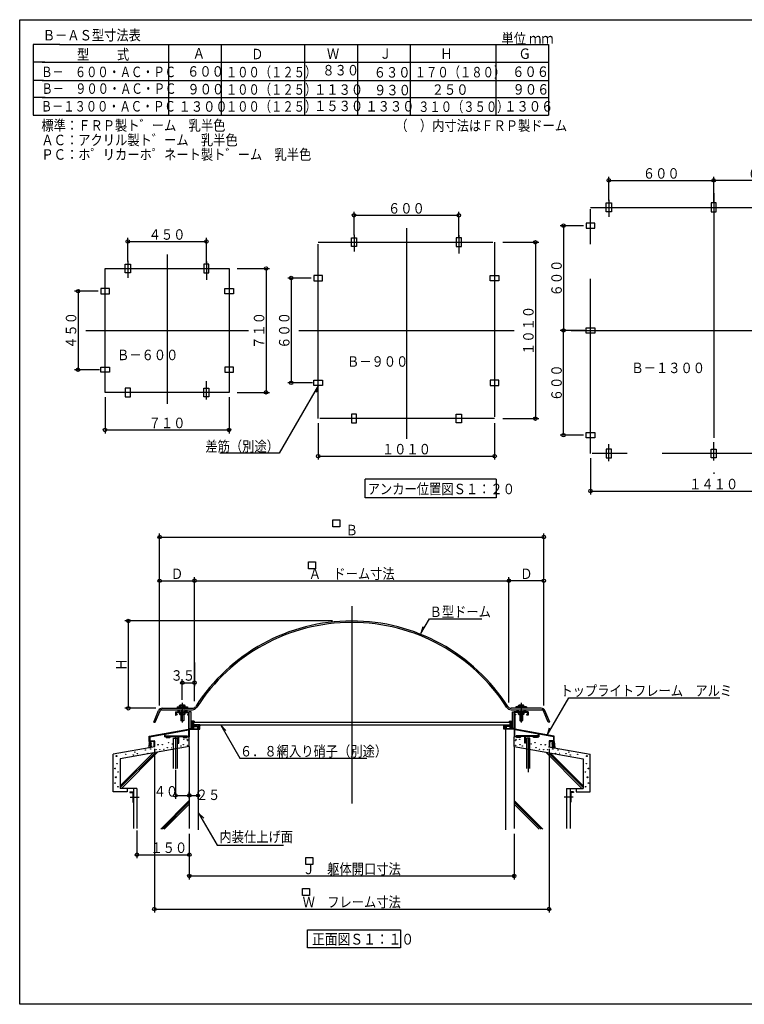
# Model space of a CAD drawing. Units: inches. Extents: x 80 to 4216, y 66 to 2886.
# Drawn here: x 80 to 2154, y 66 to 2886 of the extents above; entities that cross this region are included whole.
import ezdxf
from ezdxf.enums import TextEntityAlignment as Align

# ---------------------------------------------------------------- set-up
doc = ezdxf.new("R2010")
doc.units = ezdxf.units.IN
doc.header["$LTSCALE"] = 10
doc.header["$MEASUREMENT"] = 0
doc.linetypes.add('PLine2', pattern=[100, 70, -10, 10, -10])
doc.linetypes.add('PLine3', pattern=[100, 50, -10, 10, -10, 10, -10])
doc.layers.add('dxfile', color=7, linetype='Continuous')
doc.styles.add('BIGFONT', font='monotxt', dxfattribs={"height": 0.2, "bigfont": 'bigfont'})

# ---------------------------------------------------------------- blocks, each defined once
blk = doc.blocks.new('DIM_0', base_point=(565.175035, 655.967868))
at = {"layer": 'dxfile', "color": 3, "linetype": 'Continuous'}
for p, q in [((565.175035, 655.967868), (565.175035, 673.879498)), ((565.175035, 663.879498), (590.175035, 663.879498)), ((590.175035, 653.785082), (590.175035, 673.879498))]:
    blk.add_line(p, q, dxfattribs=at)
for centre in [(565.175035, 663.879498), (590.175035, 663.879498)]:
    blk.add_circle(centre, 4, dxfattribs=at)
at = {"layer": 'dxfile', "color": 3, "linetype": 'Continuous', "style": 'BIGFONT', "width": 0.858268}
blk.add_text('２５', height=30, dxfattribs=at).set_placement((618.8865, 665.540964), align=Align.MIDDLE_CENTER)
blk = doc.blocks.new('DIM_1', base_point=(580.175035, 934.068992))
at = {"layer": 'dxfile', "color": 3, "linetype": 'Continuous'}
for p, q in [((580.175035, 934.068992), (580.175035, 1288.691557)), ((580.175035, 1278.691557), (1480.175035, 1278.691557)), ((1480.175035, 929.514509), (1480.175035, 1288.691557))]:
    blk.add_line(p, q, dxfattribs=at)
for centre in [(580.175035, 1278.691557), (1480.175035, 1278.691557)]:
    blk.add_circle(centre, 5, dxfattribs=at)
at = {"layer": 'dxfile', "color": 3, "linetype": 'Continuous', "style": 'BIGFONT', "width": 0.858268}
blk.add_text('Ａ\u3000ドーム寸法', height=30, dxfattribs=at).set_placement((1030.175035, 1283.691557), align=Align.CENTER)
blk = doc.blocks.new('DIM_2', base_point=(545.175035, 937.514556))
at = {"layer": 'dxfile', "color": 3, "linetype": 'Continuous'}
for p, q in [((580.175035, 1044.20001), (580.175035, 976.646278)), ((545.175035, 937.514556), (545.175035, 996.646278)), ((545.175035, 986.646278), (580.175035, 986.646278))]:
    blk.add_line(p, q, dxfattribs=at)
for centre in [(545.175035, 986.646278), (580.175035, 986.646278)]:
    blk.add_circle(centre, 5, dxfattribs=at)
at = {"layer": 'dxfile', "color": 3, "linetype": 'Continuous', "style": 'BIGFONT', "width": 0.858268}
blk.add_text('３５', height=30, dxfattribs=at).set_placement((546.687831, 1007.356821), align=Align.MIDDLE_CENTER)
blk = doc.blocks.new('DIM_3', base_point=(565.175035, 554.228636))
at = {"layer": 'dxfile', "color": 3, "linetype": 'Continuous'}
for p, q in [((565.175035, 554.228636), (565.175035, 423.23638)), ((1495.175035, 554.228636), (1495.175035, 423.23638)), ((565.175035, 433.23638), (1495.175035, 433.23638))]:
    blk.add_line(p, q, dxfattribs=at)
for centre in [(565.175035, 433.23638), (1495.175035, 433.23638)]:
    blk.add_circle(centre, 5, dxfattribs=at)
at = {"layer": 'dxfile', "color": 3, "linetype": 'Continuous', "style": 'BIGFONT', "width": 0.858268}
blk.add_text('Ｊ\u3000躯体開口寸法', height=30, dxfattribs=at).set_placement((1030.175035, 438.23638), align=Align.CENTER)
blk = doc.blocks.new('DIM_4', base_point=(465.175035, 797.672459))
at = {"layer": 'dxfile', "color": 3, "linetype": 'Continuous'}
for p, q in [((465.175035, 797.672459), (465.175035, 328.351376)), ((1595.175035, 797.672459), (1595.175035, 328.351376)), ((465.175035, 338.351376), (1595.175035, 338.351376))]:
    blk.add_line(p, q, dxfattribs=at)
for centre in [(465.175035, 338.351376), (1595.175035, 338.351376)]:
    blk.add_circle(centre, 5, dxfattribs=at)
at = {"layer": 'dxfile', "color": 3, "linetype": 'Continuous', "style": 'BIGFONT', "width": 0.858268}
blk.add_text('Ｗ\u3000フレーム寸法', height=30, dxfattribs=at).set_placement((1030.175035, 343.351376), align=Align.CENTER)
blk = doc.blocks.new('DIM_5', base_point=(415.175035, 563.208268))
at = {"layer": 'dxfile', "color": 3, "linetype": 'Continuous'}
for p, q in [((415.175035, 563.208268), (415.175035, 484.02873)), ((415.175035, 494.02873), (565.175035, 494.02873)), ((565.175035, 506.465501), (565.175035, 484.02873))]:
    blk.add_line(p, q, dxfattribs=at)
for centre in [(415.175035, 494.02873), (565.175035, 494.02873)]:
    blk.add_circle(centre, 5, dxfattribs=at)
at = {"layer": 'dxfile', "color": 3, "linetype": 'Continuous', "style": 'BIGFONT', "width": 0.858268}
blk.add_text('１５０', height=30, dxfattribs=at).set_placement((506.498296, 514.02873), align=Align.MIDDLE_CENTER)
blk = doc.blocks.new('DIM_13', base_point=(975.443977, 1163.446674))
at = {"layer": 'dxfile', "color": 3, "linetype": 'Continuous'}
for p, q in [((975.443977, 1163.446674), (380.495931, 1163.446674)), ((390.495931, 1163.446674), (390.495931, 913.446674)), ((469.318741, 913.446674), (380.495931, 913.446674))]:
    blk.add_line(p, q, dxfattribs=at)
for centre in [(390.495931, 1163.446674), (390.495931, 913.446674)]:
    blk.add_circle(centre, 5, dxfattribs=at)
at = {"layer": 'dxfile', "color": 3, "linetype": 'Continuous', "style": 'BIGFONT', "width": 0.858268}
blk.add_text('Ｈ', height=30, rotation=90, dxfattribs=at).set_placement((385.495931, 1038.446674), align=Align.CENTER)
blk = doc.blocks.new('DIM_14', base_point=(525.175035, 737.480373))
at = {"layer": 'dxfile', "color": 3, "linetype": 'Continuous'}
for p, q in [((525.175035, 737.480373), (525.175035, 653.879498)), ((525.175035, 663.879498), (565.175035, 663.879498)), ((565.175035, 669.699955), (565.175035, 653.879498))]:
    blk.add_line(p, q, dxfattribs=at)
for centre in [(525.175035, 663.879498), (565.175035, 663.879498)]:
    blk.add_circle(centre, 5, dxfattribs=at)
at = {"layer": 'dxfile', "color": 3, "linetype": 'Continuous', "style": 'BIGFONT', "width": 0.858268}
blk.add_text('４０', height=30, dxfattribs=at).set_placement((498.031889, 675.484676), align=Align.MIDDLE_CENTER)
blk = doc.blocks.new('DIM_15', base_point=(480.175035, 921.547512))
at = {"layer": 'dxfile', "color": 3, "linetype": 'Continuous'}
for p, q in [((480.175035, 921.547512), (480.175035, 1288.691557)), ((480.175035, 1278.691557), (580.175035, 1278.691557)), ((580.175035, 1051.745045), (580.175035, 1288.691557))]:
    blk.add_line(p, q, dxfattribs=at)
for centre in [(480.175035, 1278.691557), (580.175035, 1278.691557)]:
    blk.add_circle(centre, 5, dxfattribs=at)
at = {"layer": 'dxfile', "color": 3, "linetype": 'Continuous', "style": 'BIGFONT', "width": 0.858268}
blk.add_text('Ｄ', height=30, dxfattribs=at).set_placement((530.175035, 1283.691557), align=Align.CENTER)
blk = doc.blocks.new('DIM_16', base_point=(1580.175035, 921.547512))
at = {"layer": 'dxfile', "color": 3, "linetype": 'Continuous'}
for p, q in [((1480.175035, 1051.745045), (1480.175035, 1288.691557)), ((1580.175035, 1278.691557), (1480.175035, 1278.691557)), ((1580.175035, 921.547512), (1580.175035, 1288.691557))]:
    blk.add_line(p, q, dxfattribs=at)
for centre in [(1480.175035, 1278.691557), (1580.175035, 1278.691557)]:
    blk.add_circle(centre, 5, dxfattribs=at)
at = {"layer": 'dxfile', "color": 3, "linetype": 'Continuous', "style": 'BIGFONT', "width": 0.858268}
blk.add_text('Ｄ', height=30, dxfattribs=at).set_placement((1530.175035, 1283.691557), align=Align.CENTER)
blk = doc.blocks.new('DIM_17', base_point=(480.175035, 1038.03942))
at = {"layer": 'dxfile', "color": 3, "linetype": 'Continuous'}
for p, q in [((480.175035, 1038.03942), (480.175035, 1413.916137)), ((1580.175035, 1038.03942), (1580.175035, 1413.916137)), ((480.175035, 1403.916137), (1580.175035, 1403.916137))]:
    blk.add_line(p, q, dxfattribs=at)
for centre in [(480.175035, 1403.916137), (1580.175035, 1403.916137)]:
    blk.add_circle(centre, 5, dxfattribs=at)
at = {"layer": 'dxfile', "color": 3, "linetype": 'Continuous', "style": 'BIGFONT', "width": 0.858268}
blk.add_text('Ｂ', height=30, dxfattribs=at).set_placement((1030.175035, 1408.916137), align=Align.CENTER)
blk = doc.blocks.new('DIM_18', base_point=(389.006569, 2193.047272))
at = {"layer": 'dxfile', "color": 3, "linetype": 'Continuous'}
for p, q in [((389.006569, 2193.047272), (389.006569, 2260.37282)), ((614.006569, 2189.160794), (614.006569, 2260.37282)), ((389.006569, 2250.37282), (614.006569, 2250.37282))]:
    blk.add_line(p, q, dxfattribs=at)
for centre in [(389.006569, 2250.37282), (614.006569, 2250.37282)]:
    blk.add_circle(centre, 5, dxfattribs=at)
at = {"layer": 'dxfile', "color": 3, "linetype": 'Continuous', "style": 'BIGFONT', "width": 0.858268}
blk.add_text('４５０', height=30, dxfattribs=at).set_placement((501.506569, 2255.37282), align=Align.CENTER)
blk = doc.blocks.new('DIM_19', base_point=(304.026715, 2108.067418))
at = {"layer": 'dxfile', "color": 3, "linetype": 'Continuous'}
for p, q in [((304.026715, 2108.067418), (236.701166, 2108.067418)), ((246.701166, 2108.067418), (246.701166, 1883.067418)), ((307.913193, 1883.067418), (236.701166, 1883.067418))]:
    blk.add_line(p, q, dxfattribs=at)
for centre in [(246.701166, 2108.067418), (246.701166, 1883.067418)]:
    blk.add_circle(centre, 5, dxfattribs=at)
at = {"layer": 'dxfile', "color": 3, "linetype": 'Continuous', "style": 'BIGFONT', "width": 0.858268}
blk.add_text('４５０', height=30, rotation=90, dxfattribs=at).set_placement((241.701166, 1995.567418), align=Align.CENTER)
blk = doc.blocks.new('DIM_20', base_point=(324.006569, 1804.667426))
at = {"layer": 'dxfile', "color": 3, "linetype": 'Continuous'}
for p, q in [((324.006569, 1804.667426), (324.006569, 1700.54143)), ((679.006569, 1804.667426), (679.006569, 1700.54143)), ((324.006569, 1710.54143), (679.006569, 1710.54143))]:
    blk.add_line(p, q, dxfattribs=at)
for centre in [(324.006569, 1710.54143), (679.006569, 1710.54143)]:
    blk.add_circle(centre, 5, dxfattribs=at)
at = {"layer": 'dxfile', "color": 3, "linetype": 'Continuous', "style": 'BIGFONT', "width": 0.858268}
blk.add_text('７１０', height=30, dxfattribs=at).set_placement((501.506569, 1715.54143), align=Align.CENTER)
blk = doc.blocks.new('DIM_21', base_point=(702.213542, 2173.067418))
at = {"layer": 'dxfile', "color": 3, "linetype": 'Continuous'}
for p, q in [((702.213542, 2173.067418), (794.934546, 2173.067418)), ((784.934546, 2173.067418), (784.934546, 1818.067418)), ((702.213542, 1818.067418), (794.934546, 1818.067418))]:
    blk.add_line(p, q, dxfattribs=at)
for centre in [(784.934546, 2173.067418), (784.934546, 1818.067418)]:
    blk.add_circle(centre, 5, dxfattribs=at)
at = {"layer": 'dxfile', "color": 3, "linetype": 'Continuous', "style": 'BIGFONT', "width": 0.858268}
blk.add_text('７１０', height=30, rotation=90, dxfattribs=at).set_placement((779.934546, 1995.567418), align=Align.CENTER)
blk = doc.blocks.new('DIM_22', base_point=(1036.74629, 2268.047272))
at = {"layer": 'dxfile', "color": 3, "linetype": 'Continuous'}
for p, q in [((1036.74629, 2268.047272), (1036.74629, 2335.37282)), ((1036.74629, 2325.37282), (1336.74629, 2325.37282)), ((1336.74629, 2264.160794), (1336.74629, 2335.37282))]:
    blk.add_line(p, q, dxfattribs=at)
for centre in [(1036.74629, 2325.37282), (1336.74629, 2325.37282)]:
    blk.add_circle(centre, 5, dxfattribs=at)
at = {"layer": 'dxfile', "color": 3, "linetype": 'Continuous', "style": 'BIGFONT', "width": 0.858268}
blk.add_text('６００', height=30, dxfattribs=at).set_placement((1186.74629, 2330.37282), align=Align.CENTER)
blk = doc.blocks.new('DIM_23', base_point=(914.266437, 2145.567418))
at = {"layer": 'dxfile', "color": 3, "linetype": 'Continuous'}
for p, q in [((914.266437, 2145.567418), (846.940888, 2145.567418)), ((856.940888, 2145.567418), (856.940888, 1845.567418)), ((918.152915, 1845.567418), (846.940888, 1845.567418))]:
    blk.add_line(p, q, dxfattribs=at)
for centre in [(856.940888, 2145.567418), (856.940888, 1845.567418)]:
    blk.add_circle(centre, 5, dxfattribs=at)
at = {"layer": 'dxfile', "color": 3, "linetype": 'Continuous', "style": 'BIGFONT', "width": 0.858268}
blk.add_text('６００', height=30, rotation=90, dxfattribs=at).set_placement((851.940888, 1995.567418), align=Align.CENTER)
blk = doc.blocks.new('DIM_24', base_point=(934.24629, 1729.667426))
at = {"layer": 'dxfile', "color": 3, "linetype": 'Continuous'}
for p, q in [((934.24629, 1729.667426), (934.24629, 1625.54143)), ((1439.24629, 1729.667426), (1439.24629, 1625.54143)), ((934.24629, 1635.54143), (1439.24629, 1635.54143))]:
    blk.add_line(p, q, dxfattribs=at)
for centre in [(934.24629, 1635.54143), (1439.24629, 1635.54143)]:
    blk.add_circle(centre, 5, dxfattribs=at)
at = {"layer": 'dxfile', "color": 3, "linetype": 'Continuous', "style": 'BIGFONT', "width": 0.858268}
blk.add_text('１０１０', height=30, dxfattribs=at).set_placement((1186.74629, 1640.54143), align=Align.CENTER)
blk = doc.blocks.new('DIM_25', base_point=(1462.453264, 2248.067418))
at = {"layer": 'dxfile', "color": 3, "linetype": 'Continuous'}
for p, q in [((1462.453264, 2248.067418), (1565.895576, 2248.067418)), ((1555.895576, 2248.067418), (1555.895576, 1743.067418)), ((1462.453264, 1743.067418), (1565.895576, 1743.067418))]:
    blk.add_line(p, q, dxfattribs=at)
for centre in [(1555.895576, 2248.067418), (1555.895576, 1743.067418)]:
    blk.add_circle(centre, 5, dxfattribs=at)
at = {"layer": 'dxfile', "color": 3, "linetype": 'Continuous', "style": 'BIGFONT', "width": 0.858268}
blk.add_text('１０１０', height=30, rotation=90, dxfattribs=at).set_placement((1550.895576, 1995.567418), align=Align.CENTER)
blk = doc.blocks.new('DIM_26', base_point=(1766.378873, 2368.047272))
at = {"layer": 'dxfile', "color": 3, "linetype": 'Continuous'}
for p, q in [((1766.378873, 2368.047272), (1766.378873, 2435.37282)), ((1766.378873, 2425.37282), (2066.378873, 2425.37282)), ((2066.378873, 2364.160794), (2066.378873, 2435.37282))]:
    blk.add_line(p, q, dxfattribs=at)
for centre in [(1766.378873, 2425.37282), (2066.378873, 2425.37282)]:
    blk.add_circle(centre, 5, dxfattribs=at)
at = {"layer": 'dxfile', "color": 3, "linetype": 'Continuous', "style": 'BIGFONT', "width": 0.858268}
blk.add_text('６００', height=30, dxfattribs=at).set_placement((1916.378873, 2430.37282), align=Align.CENTER)
blk = doc.blocks.new('DIM_27', base_point=(1693.899019, 2295.567418))
at = {"layer": 'dxfile', "color": 3, "linetype": 'Continuous'}
for p, q in [((1693.899019, 2295.567418), (1626.573471, 2295.567418)), ((1636.573471, 2295.567418), (1636.573471, 1995.567418)), ((1697.785497, 1995.567418), (1626.573471, 1995.567418))]:
    blk.add_line(p, q, dxfattribs=at)
for centre in [(1636.573471, 2295.567418), (1636.573471, 1995.567418)]:
    blk.add_circle(centre, 5, dxfattribs=at)
at = {"layer": 'dxfile', "color": 3, "linetype": 'Continuous', "style": 'BIGFONT', "width": 0.858268}
blk.add_text('６００', height=30, rotation=90, dxfattribs=at).set_placement((1631.573471, 2145.567418), align=Align.CENTER)
blk = doc.blocks.new('DIM_28', base_point=(1713.878873, 1629.667426))
at = {"layer": 'dxfile', "color": 3, "linetype": 'Continuous'}
for p, q in [((1713.878873, 1629.667426), (1713.878873, 1525.54143)), ((2418.878873, 1629.667426), (2418.878873, 1525.54143)), ((1713.878873, 1535.54143), (2418.878873, 1535.54143))]:
    blk.add_line(p, q, dxfattribs=at)
for centre in [(1713.878873, 1535.54143), (2418.878873, 1535.54143)]:
    blk.add_circle(centre, 5, dxfattribs=at)
at = {"layer": 'dxfile', "color": 3, "linetype": 'Continuous', "style": 'BIGFONT', "width": 0.858268}
blk.add_text('１４１０', height=30, dxfattribs=at).set_placement((2066.378873, 1540.54143), align=Align.CENTER)
blk = doc.blocks.new('DIM_30', base_point=(2366.378873, 2368.047272))
at = {"layer": 'dxfile', "color": 3, "linetype": 'Continuous'}
for p, q in [((2066.378873, 2364.160794), (2066.378873, 2435.37282)), ((2366.378873, 2425.37282), (2066.378873, 2425.37282)), ((2366.378873, 2368.047272), (2366.378873, 2435.37282))]:
    blk.add_line(p, q, dxfattribs=at)
for centre in [(2066.378873, 2425.37282), (2366.378873, 2425.37282)]:
    blk.add_circle(centre, 5, dxfattribs=at)
at = {"layer": 'dxfile', "color": 3, "linetype": 'Continuous', "style": 'BIGFONT', "width": 0.858268}
blk.add_text('６００', height=30, dxfattribs=at).set_placement((2216.378873, 2430.37282), align=Align.CENTER)
blk = doc.blocks.new('DIM_31', base_point=(1693.899019, 1695.567418))
at = {"layer": 'dxfile', "color": 3, "linetype": 'Continuous'}
for p, q in [((1697.785497, 1995.567418), (1626.573471, 1995.567418)), ((1636.573471, 1695.567418), (1636.573471, 1995.567418)), ((1693.899019, 1695.567418), (1626.573471, 1695.567418))]:
    blk.add_line(p, q, dxfattribs=at)
for centre in [(1636.573471, 1995.567418), (1636.573471, 1695.567418)]:
    blk.add_circle(centre, 5, dxfattribs=at)
at = {"layer": 'dxfile', "color": 3, "linetype": 'Continuous', "style": 'BIGFONT', "width": 0.858268}
blk.add_text('６００', height=30, rotation=90, dxfattribs=at).set_placement((1631.573471, 1845.567418), align=Align.CENTER)

msp = doc.modelspace()

# ---------------------------------------------------------------- linework, layer by layer
at = {"layer": 'dxfile', "color": 18, "linetype": 'Continuous', "true_color": 0x000000}
for p, q in [((79.6, 65.6), (79.6, 2885.6)), ((79.6, 2885.6), (4109.6, 2885.6)), ((194.3, 2814.1), (118.6, 2814.1)), ((118.6, 2814.1), (118.6, 2811.8)), ((118.6, 2814.1), (118.6, 2612.5)), ((193.8, 2814.1), (1593.8, 2814.1)), ((505.2, 2814.1), (505.2, 2612.5)), ((656.6, 2814.1), (656.6, 2612.5)), ((895.1, 2814.1), (895.1, 2612.5)), ((1046.5, 2814.1), (1046.5, 2612.5)), ((1197.8, 2814.1), (1197.8, 2612.5)), ((1442.4, 2814.1), (1442.4, 2612.5)), ((1593.8, 2814.1), (1593.8, 2612.5)), ((151.1, 2763.9), (118.6, 2763.9)), ((144.2, 2763.9), (1593.8, 2763.9)), ((147.5, 2711.2), (118.6, 2711.2)), ((143.9, 2711.2), (1593.8, 2711.2)), ((152.9, 2663), (118.6, 2663)), ((144.2, 2663), (1593.8, 2663)), ((118.6, 2612.5), (1593.8, 2612.5)), ((1758.9, 2360.6), (1773.9, 2360.6)), ((1758.9, 2335.6), (1758.9, 2360.6)), ((1773.9, 2360.6), (1773.9, 2335.6)), ((2073.9, 2360.6), (2058.9, 2360.6)), ((2058.9, 2360.6), (2058.9, 2335.6)), ((2073.9, 2335.6), (2073.9, 2360.6)), ((1773.9, 2335.6), (1758.9, 2335.6)), ((2058.9, 2335.6), (2073.9, 2335.6)), ((1701.4, 2303.1), (1701.4, 2288.1)), ((1726.4, 2303.1), (1701.4, 2303.1)), ((1701.4, 2288.1), (1726.4, 2288.1)), ((1726.4, 2288.1), (1726.4, 2303.1)), ((1029.2, 2260.6), (1044.2, 2260.6)), ((1029.2, 2235.6), (1029.2, 2260.6)), ((1044.2, 2260.6), (1044.2, 2235.6)), ((1344.2, 2260.6), (1329.2, 2260.6)), ((1329.2, 2260.6), (1329.2, 2235.6)), ((1344.2, 2235.6), (1344.2, 2260.6)), ((1044.2, 2235.6), (1029.2, 2235.6)), ((1329.2, 2235.6), (1344.2, 2235.6)), ((381.5, 2185.6), (396.5, 2185.6)), ((381.5, 2160.6), (381.5, 2185.6)), ((396.5, 2185.6), (396.5, 2160.6)), ((621.5, 2185.6), (606.5, 2185.6)), ((606.5, 2185.6), (606.5, 2160.6)), ((621.5, 2160.6), (621.5, 2185.6)), ((396.5, 2160.6), (381.5, 2160.6)), ((606.5, 2160.6), (621.5, 2160.6)), ((921.7, 2153.1), (921.7, 2138.1)), ((946.7, 2153.1), (921.7, 2153.1)), ((946.7, 2138.1), (946.7, 2153.1)), ((1426.7, 2138.1), (1426.7, 2153.1)), ((1426.7, 2153.1), (1451.7, 2153.1)), ((1451.7, 2153.1), (1451.7, 2138.1)), ((311.5, 2115.6), (311.5, 2100.6)), ((336.5, 2115.6), (311.5, 2115.6)), ((336.5, 2100.6), (336.5, 2115.6)), ((666.5, 2100.6), (666.5, 2115.6)), ((666.5, 2115.6), (691.5, 2115.6)), ((691.5, 2115.6), (691.5, 2100.6)), ((921.7, 2138.1), (946.7, 2138.1)), ((1451.7, 2138.1), (1426.7, 2138.1)), ((311.5, 2100.6), (336.5, 2100.6)), ((691.5, 2100.6), (666.5, 2100.6)), ((1701.4, 1988.1), (1701.4, 2003.1)), ((1701.4, 2003.1), (1726.4, 2003.1)), ((1726.4, 2003.1), (1726.4, 1988.1)), ((1726.4, 1988.1), (1701.4, 1988.1)), ((311.5, 1875.6), (311.5, 1890.6)), ((311.5, 1890.6), (336.5, 1890.6)), ((336.5, 1890.6), (336.5, 1875.6)), ((691.5, 1890.6), (666.5, 1890.6)), ((666.5, 1890.6), (666.5, 1875.6)), ((691.5, 1875.6), (691.5, 1890.6)), ((336.5, 1875.6), (311.5, 1875.6)), ((666.5, 1875.6), (691.5, 1875.6)), ((934.7, 1838.4), (822.2, 1643.6)), ((921.7, 1838.1), (921.7, 1853.1)), ((921.7, 1853.1), (946.7, 1853.1)), ((946.7, 1838.1), (921.7, 1838.1)), ((929.1, 1818.6), (934.7, 1838.4)), ((946.7, 1853.1), (946.7, 1838.1)), ((1451.7, 1853.1), (1426.7, 1853.1)), ((1426.7, 1853.1), (1426.7, 1838.1)), ((1426.7, 1838.1), (1451.7, 1838.1)), ((1451.7, 1838.1), (1451.7, 1853.1)), ((396.5, 1830.6), (381.5, 1830.6)), ((381.5, 1830.6), (381.5, 1805.6)), ((381.5, 1805.6), (396.5, 1805.6)), ((396.5, 1805.6), (396.5, 1830.6)), ((606.5, 1805.6), (606.5, 1830.6)), ((606.5, 1830.6), (621.5, 1830.6)), ((621.5, 1805.6), (606.5, 1805.6)), ((621.5, 1830.6), (621.5, 1805.6)), ((1044.2, 1755.6), (1029.2, 1755.6)), ((1029.2, 1755.6), (1029.2, 1730.6)), ((1044.2, 1730.6), (1044.2, 1755.6)), ((1329.2, 1730.6), (1329.2, 1755.6)), ((1329.2, 1755.6), (1344.2, 1755.6)), ((1344.2, 1755.6), (1344.2, 1730.6)), ((1029.2, 1730.6), (1044.2, 1730.6)), ((1344.2, 1730.6), (1329.2, 1730.6)), ((1701.4, 1688.1), (1701.4, 1703.1)), ((1701.4, 1703.1), (1726.4, 1703.1)), ((1726.4, 1703.1), (1726.4, 1688.1)), ((1726.4, 1688.1), (1701.4, 1688.1)), ((822.2, 1643.6), (652.4, 1643.6)), ((1773.9, 1655.6), (1758.9, 1655.6)), ((1758.9, 1655.6), (1758.9, 1630.6)), ((1773.9, 1630.6), (1773.9, 1655.6)), ((2058.9, 1630.6), (2058.9, 1655.6)), ((2058.9, 1655.6), (2073.9, 1655.6)), ((2073.9, 1655.6), (2073.9, 1630.6)), ((1758.9, 1630.6), (1773.9, 1630.6)), ((2073.9, 1630.6), (2058.9, 1630.6)), ((1443.3, 1569.2), (1069, 1569.2)), ((1069, 1516), (1069, 1569.2)), ((1443.3, 1569.2), (1443.3, 1516)), ((1443.3, 1516), (1069, 1516)), ((976, 1453.1), (995.9, 1453.1)), ((976, 1433.2), (976, 1453.1)), ((995.9, 1453.1), (995.9, 1433.2)), ((995.9, 1433.2), (976, 1433.2)), ((906.5, 1332.6), (926.4, 1332.6)), ((906.5, 1312.7), (906.5, 1332.6)), ((926.4, 1332.6), (926.4, 1312.7)), ((926.4, 1312.7), (906.5, 1312.7)), ((1228.5, 1127.3), (1253, 1169.8)), ((1253, 1169.8), (1402.8, 1169.8)), ((1234.1, 1147.1), (1228.5, 1127.3)), ((1589.4, 836.3), (1651.4, 943.7)), ((1651.4, 943.7), (2084.2, 943.7)), ((463.2, 873.4), (477.3, 906.7)), ((467.5, 873.4), (481.5, 906.4)), ((486.1, 909.4), (574.1, 909.4)), ((487.5, 913.4), (574.1, 913.4)), ((525.2, 903.1), (525.2, 893.7)), ((525.5, 903.4), (564.9, 903.4)), ((530.2, 917.1), (560.2, 917.1)), ((530.2, 917.1), (530.2, 915.1)), ((560.2, 915.1), (530.2, 915.1)), ((530.2, 915.1), (560.2, 915.1)), ((530.2, 913.4), (530.2, 915.1)), ((530.2, 914.6), (560.2, 914.6)), ((530.2, 914.1), (560.2, 914.1)), ((532.7, 909.4), (532.7, 903.4)), ((538.6, 903.4), (532.7, 903.4)), ((532.7, 903.4), (557.7, 903.4)), ((539.1, 903.4), (533.1, 909.4)), ((533.8, 903.4), (539.8, 909.4)), ((537.2, 921.8), (538.4, 922.6)), ((537.2, 917.1), (537.2, 921.8)), ((537.2, 917.1), (553.2, 917.1)), ((538.4, 922.6), (545.2, 922.6)), ((541.2, 917.1), (541.2, 921.9)), ((541.5, 903.4), (547.5, 909.4)), ((542.3, 909.4), (548.3, 903.4)), ((551.9, 922.6), (545.2, 922.6)), ((549.2, 917.1), (549.2, 921.9)), ((550.6, 903.4), (556.6, 909.4)), ((556.9, 903.4), (550.9, 909.4)), ((553.2, 921.8), (551.9, 922.6)), ((553.2, 917.1), (553.2, 921.8)), ((557.7, 909.4), (557.7, 903.4)), ((560.2, 917.1), (560.2, 915.1)), ((560.2, 915.1), (560.2, 913.4)), ((565.2, 855.9), (565.2, 903.4)), ((570.2, 903.4), (565.2, 903.4)), ((570.2, 855.9), (570.2, 903.4)), ((1572.9, 913.4), (1486.2, 913.4)), ((1486.2, 909.4), (1574.2, 909.4)), ((1490.2, 855.9), (1490.2, 903.4)), ((1490.2, 903.4), (1495.2, 903.4)), ((1495.2, 855.9), (1495.2, 903.4)), ((1534.9, 903.4), (1495.5, 903.4)), ((1530.1, 917.1), (1500.2, 917.1)), ((1500.2, 917.1), (1500.2, 915.1)), ((1500.2, 915.1), (1530.1, 915.1)), ((1530.1, 915.1), (1500.2, 915.1)), ((1500.2, 915.1), (1500.2, 913.4)), ((1530.1, 914.6), (1500.2, 914.6)), ((1530.1, 914.1), (1500.2, 914.1)), ((1502.7, 909.4), (1502.7, 903.4)), ((1527.6, 903.4), (1502.7, 903.4)), ((1503.5, 903.4), (1509.5, 909.4)), ((1509.8, 903.4), (1503.8, 909.4)), ((1507.2, 921.8), (1508.4, 922.6)), ((1507.2, 917.1), (1507.2, 921.8)), ((1523.2, 917.1), (1507.2, 917.1)), ((1508.4, 922.6), (1515.2, 922.6)), ((1511.2, 917.1), (1511.2, 921.9)), ((1518.1, 909.4), (1512.1, 903.4)), ((1518.9, 903.4), (1512.9, 909.4)), ((1521.9, 922.6), (1515.2, 922.6)), ((1519.2, 917.1), (1519.2, 921.9)), ((1526.6, 903.4), (1520.6, 909.4)), ((1521.3, 903.4), (1527.3, 909.4)), ((1521.7, 903.4), (1527.6, 903.4)), ((1523.2, 921.8), (1521.9, 922.6)), ((1523.2, 917.1), (1523.2, 921.8)), ((1527.6, 909.4), (1527.6, 903.4)), ((1530.1, 917.1), (1530.1, 915.1)), ((1530.1, 913.4), (1530.1, 915.1)), ((1535.2, 903.1), (1535.2, 893.7)), ((1592.8, 873.4), (1578.8, 906.4)), ((1597.2, 873.4), (1583, 906.7)), ((525.5, 893.4), (526.9, 893.4)), ((527.2, 901.4), (558.2, 901.4)), ((527.2, 901.4), (527.2, 895.4)), ((527.2, 895.4), (530.2, 895.4)), ((530.2, 894.4), (527.2, 894.4)), ((527.2, 894.4), (527.2, 893.7)), ((530.2, 895.4), (530.2, 894.4)), ((537.2, 901.4), (537.2, 896.7)), ((553.2, 901.4), (537.2, 901.4)), ((537.2, 896.7), (538.4, 895.9)), ((538.4, 895.9), (545.2, 895.9)), ((541.2, 901.4), (541.2, 896.6)), ((541.2, 896), (541.2, 878.1)), ((541.2, 878.1), (542.2, 877.1)), ((548.2, 877.1), (542.2, 877.1)), ((551.9, 895.9), (545.2, 895.9)), ((549.2, 878.1), (548.2, 877.1)), ((549.2, 901.4), (549.2, 896.6)), ((549.2, 896), (549.2, 878.1)), ((553.2, 896.7), (551.9, 895.9)), ((553.2, 896.7), (553.2, 901.4)), ((558.2, 901.4), (563.2, 901.4)), ((560.2, 895.4), (560.2, 894.4)), ((560.2, 895.4), (563.2, 895.4)), ((560.2, 894.4), (563.2, 894.4)), ((563.2, 895.4), (563.2, 901.4)), ((563.2, 894.4), (563.2, 884.4)), ((563.2, 884.4), (563.2, 853.4)), ((563.2, 884.4), (563.2, 853.4)), ((572.2, 854.9), (572.2, 876.4)), ((579.2, 876.4), (572.2, 876.4)), ((572.2, 873.4), (575.2, 876.4)), ((575.2, 873.4), (572.2, 876.4)), ((579.2, 874.4), (578.2, 873.4)), ((579.2, 876.4), (579.2, 873.4)), ((1481.2, 876.4), (1481.2, 873.4)), ((1481.2, 876.4), (1488.2, 876.4)), ((1481.2, 874.4), (1482.2, 873.4)), ((1488.2, 873.4), (1485.2, 876.4)), ((1485.2, 873.4), (1488.2, 876.4)), ((1488.2, 854.9), (1488.2, 876.4)), ((1502.2, 901.4), (1497.2, 901.4)), ((1497.2, 895.4), (1497.2, 901.4)), ((1500.2, 895.4), (1497.2, 895.4)), ((1497.2, 894.4), (1497.2, 884.4)), ((1500.2, 894.4), (1497.2, 894.4)), ((1497.2, 884.4), (1497.2, 853.4)), ((1497.2, 884.4), (1497.2, 853.4)), ((1500.2, 895.4), (1500.2, 894.4)), ((1533.2, 901.4), (1502.2, 901.4)), ((1507.2, 896.7), (1507.2, 901.4)), ((1507.2, 901.4), (1523.2, 901.4)), ((1507.2, 896.7), (1508.4, 895.9)), ((1508.4, 895.9), (1515.2, 895.9)), ((1511.2, 901.4), (1511.2, 896.6)), ((1511.2, 896), (1511.2, 878.1)), ((1511.2, 878.1), (1512.2, 877.1)), ((1512.2, 877.1), (1518.2, 877.1)), ((1521.9, 895.9), (1515.2, 895.9)), ((1519.2, 878.1), (1518.2, 877.1)), ((1519.2, 901.4), (1519.2, 896.6)), ((1519.2, 896), (1519.2, 878.1)), ((1523.2, 896.7), (1521.9, 895.9)), ((1523.2, 901.4), (1523.2, 896.7)), ((1533.2, 895.4), (1530.2, 895.4)), ((1530.2, 895.4), (1530.2, 894.4)), ((1530.2, 894.4), (1533.2, 894.4)), ((1533.2, 901.4), (1533.2, 895.4)), ((1533.2, 894.4), (1533.2, 893.7)), ((1534.9, 893.4), (1533.5, 893.4)), ((450.4, 833.5), (563.2, 853.4)), ((463.2, 873.4), (467.5, 873.4)), ((495.7, 839.5), (562.5, 851.3)), ((563.7, 832.9), (563.7, 850.3)), ((565.2, 855.9), (572.1, 855.9)), ((565.2, 853.4), (594.9, 853.4)), ((565.2, 853.4), (565.2, 831.7)), ((572.1, 854.9), (572.1, 855.9)), ((572.1, 854.9), (585.1, 854.9)), ((575.2, 870.4), (572.2, 867.4)), ((575.2, 867.4), (572.2, 870.4)), ((572.2, 861.4), (577.1, 866.4)), ((572.2, 864.4), (577.2, 859.4)), ((572.2, 855.4), (577.2, 860.4)), ((572.2, 858.4), (575.7, 854.9)), ((575.2, 873.4), (579.2, 873.4)), ((575.2, 873.4), (575.2, 866.4)), ((595.1, 866.4), (575.2, 866.4)), ((576.2, 866.4), (581.2, 861.4)), ((577.1, 866.4), (1483.2, 866.4)), ((577.2, 873.2), (577.2, 866.4)), ((577.2, 873.2), (1483.2, 873.2)), ((577.2, 861.4), (588.2, 861.4)), ((577.2, 861.4), (577.2, 854.9)), ((578.2, 861.4), (583.1, 866.4)), ((582.2, 866.4), (587.2, 861.4)), ((589.1, 866.4), (584.2, 861.4)), ((585.1, 854.9), (593.6, 854.9)), ((595.1, 866.4), (588.2, 859.4)), ((588.2, 866.4), (592.2, 862.4)), ((588.2, 861.4), (588.2, 854.9)), ((588.2, 860.4), (593.7, 854.9)), ((589.6, 854.9), (593.7, 858.9)), ((592.2, 863.1), (592.2, 862.2)), ((594.9, 863.4), (592.5, 863.4)), ((593.7, 861.9), (592.5, 861.9)), ((593.7, 861.9), (593.7, 854.9)), ((595.1, 866.4), (595.1, 863.4)), ((595.2, 853.7), (595.2, 863.1)), ((669.8, 850.1), (655.5, 865)), ((655.5, 865), (710, 770.4)), ((1465.2, 866.4), (1465.2, 863.4)), ((1465.2, 866.4), (1485.2, 866.4)), ((1465.2, 866.4), (1472.2, 859.4)), ((1465.2, 853.7), (1465.2, 863.1)), ((1465.5, 863.4), (1467.9, 863.4)), ((1495.2, 853.4), (1465.5, 853.4)), ((1466.7, 861.9), (1466.7, 854.9)), ((1466.7, 861.9), (1467.9, 861.9)), ((1472.2, 860.4), (1466.7, 854.9)), ((1470.8, 854.9), (1466.7, 858.9)), ((1475.2, 854.9), (1466.7, 854.9)), ((1472.2, 866.4), (1468.2, 862.4)), ((1468.2, 863.1), (1468.2, 862.2)), ((1471.2, 866.4), (1476.2, 861.4)), ((1483.2, 861.4), (1472.2, 861.4)), ((1472.2, 861.4), (1472.2, 854.9)), ((1478.2, 866.4), (1473.2, 861.4)), ((1488.2, 854.9), (1475.2, 854.9)), ((1482.2, 861.4), (1477.2, 866.4)), ((1484.2, 866.4), (1479.2, 861.4)), ((1485.2, 873.4), (1481.2, 873.4)), ((1483.2, 873.2), (1483.2, 866.4)), ((1488.2, 861.4), (1483.2, 866.4)), ((1488.2, 864.4), (1483.2, 859.4)), ((1483.2, 861.4), (1483.2, 854.9)), ((1488.2, 855.4), (1483.2, 860.4)), ((1488.2, 858.4), (1484.6, 854.9)), ((1485.2, 873.4), (1485.2, 866.4)), ((1485.2, 870.4), (1488.2, 867.4)), ((1485.2, 867.4), (1488.2, 870.4)), ((1495.2, 855.9), (1488.2, 855.9)), ((1488.2, 854.9), (1488.2, 855.9)), ((1495.2, 853.4), (1495.2, 831.7)), ((1496.7, 832.9), (1496.7, 850.3)), ((1609.9, 833.5), (1497.2, 853.4)), ((1564.7, 839.5), (1497.8, 851.3)), ((1595.1, 856.1), (1589.4, 836.3)), ((1597.2, 873.4), (1592.8, 873.4)), ((450.5, 818.4), (449.1, 800.1)), ((449.9, 811), (457.2, 818.3)), ((450.2, 818.7), (450.2, 833.2)), ((463.7, 818.4), (450.5, 818.4)), ((457.2, 812.7), (451.4, 818.4)), ((452.2, 831.8), (494.2, 839.2)), ((452.2, 831.8), (452.2, 819.9)), ((452.2, 819.9), (464.9, 819.9)), ((463.7, 818.4), (463.7, 803.7)), ((465.2, 819.6), (465.2, 803.7)), ((494.2, 839.2), (494.2, 831.7)), ((508.3, 831.4), (494.5, 831.4)), ((495.7, 832.9), (495.7, 839.5)), ((495.7, 832.9), (502.1, 832.9)), ((497.6, 834.9), (559.1, 834.9)), ((497.6, 832.9), (497.6, 834.9)), ((498.6, 829.4), (498.6, 831.4)), ((498.6, 829.4), (509.2, 829.4)), ((502.1, 832.9), (554.1, 832.9)), ((503.2, 831.4), (503.2, 831.9)), ((508.3, 831.4), (509.8, 832.9)), ((509.2, 829.4), (512.7, 832.9)), ((520.2, 741.3), (520.2, 827.4)), ((520.2, 827.4), (530.2, 827.4)), ((530.2, 827.4), (530.2, 741.3)), ((533.1, 813.8), (533.1, 832.9)), ((535.1, 813.8), (535.1, 832.9)), ((548.2, 829.4), (544.7, 832.9)), ((549.2, 831.4), (547.7, 832.9)), ((548.2, 829.4), (558.1, 829.4)), ((549.2, 831.4), (564.9, 831.4)), ((553.2, 831.4), (553.2, 831.9)), ((563.7, 832.9), (554.2, 832.9)), ((558.1, 831.4), (558.1, 829.4)), ((559.1, 832.9), (559.1, 834.9)), ((565.2, 803.5), (565.2, 831.4)), ((1495.2, 803.5), (1495.2, 831.4)), ((1511.2, 831.4), (1495.5, 831.4)), ((1496.7, 832.9), (1506.2, 832.9)), ((1562.8, 834.9), (1501.2, 834.9)), ((1501.2, 832.9), (1501.2, 834.9)), ((1502.2, 831.4), (1502.2, 829.4)), ((1512.2, 829.4), (1502.2, 829.4)), ((1558.2, 832.9), (1506.2, 832.9)), ((1507.2, 831.4), (1507.2, 831.9)), ((1511.2, 831.4), (1512.7, 832.9)), ((1512.2, 829.4), (1515.7, 832.9)), ((1525.3, 813.8), (1525.3, 832.9)), ((1527.3, 813.8), (1527.3, 832.9)), ((1540.2, 827.4), (1530.2, 827.4)), ((1530.2, 827.4), (1530.2, 741.3)), ((1540.2, 741.3), (1540.2, 827.4)), ((1551.2, 829.4), (1547.7, 832.9)), ((1552, 831.4), (1550.5, 832.9)), ((1561.7, 829.4), (1551.2, 829.4)), ((1552, 831.4), (1565.9, 831.4)), ((1557.2, 831.4), (1557.2, 831.9)), ((1564.7, 832.9), (1558.2, 832.9)), ((1561.7, 829.4), (1561.7, 831.4)), ((1562.8, 832.9), (1562.8, 834.9)), ((1564.7, 832.9), (1564.7, 839.5)), ((1566.2, 839.2), (1566.2, 831.7)), ((1608.2, 831.8), (1566.2, 839.2)), ((1595.2, 819.6), (1595.2, 803.7)), ((1608.2, 819.9), (1595.5, 819.9)), ((1596.7, 818.4), (1609.9, 818.4)), ((1596.7, 818.4), (1596.7, 803.7)), ((1603.1, 812.7), (1608.9, 818.4)), ((1610.4, 811), (1603.1, 818.3)), ((1608.2, 831.8), (1608.2, 819.9)), ((1609.9, 818.4), (1611.2, 800.1)), ((1610.2, 818.7), (1610.2, 833.2)), ((466.5, 803.2), (347.4, 782.2)), ((565.2, 803.5), (367.3, 768.6)), ((449.4, 804.4), (453, 800.8)), ((449.5, 805), (457.2, 812.7)), ((449.8, 809.4), (457.2, 802)), ((457.2, 807.6), (450.2, 814.6)), ((457.2, 806.5), (451.2, 800.5)), ((464.9, 803.4), (464, 803.4)), ((533.1, 813.8), (535.1, 813.8)), ((565.2, 803.5), (565.2, 569)), ((1495.2, 803.5), (1495.2, 569)), ((1495.2, 803.5), (1693.1, 768.6)), ((1527.3, 813.8), (1525.3, 813.8)), ((1593.8, 803.2), (1713, 782.2)), ((1595.5, 803.4), (1596.4, 803.4)), ((1603.1, 807.6), (1610.2, 814.6)), ((1610.9, 805), (1603.1, 812.7)), ((1610.5, 809.4), (1603.1, 802)), ((1603.1, 806.5), (1609.1, 800.5)), ((1610.9, 804.4), (1607.3, 800.8)), ((347.4, 674.2), (347.4, 782.2)), ((467.1, 786.2), (367.3, 686.4)), ((460.9, 785.1), (367.3, 691.5)), ((367.3, 768.6), (367.3, 684.1)), ((370.9, 684.1), (474.3, 787.5)), ((710, 770.4), (1073.8, 770.4)), ((1689.4, 684.1), (1586.1, 787.5)), ((1593.3, 786.2), (1693.1, 686.4)), ((1599.5, 785.1), (1693.1, 691.5)), ((1693.1, 768.6), (1693.1, 684.1)), ((1713, 674.2), (1713, 782.2)), ((415.2, 684.1), (367.3, 684.1)), ((387.2, 684.1), (387.2, 674.2)), ((405.2, 684.1), (405.2, 569)), ((415.2, 684.1), (415.2, 569)), ((1645.2, 684.1), (1645.2, 569)), ((1645.2, 684.1), (1693.1, 684.1)), ((1655.2, 684.1), (1655.2, 569)), ((1673.1, 684.1), (1673.1, 674.2)), ((387.2, 674.2), (347.4, 674.2)), ((395.2, 674.2), (405.2, 674.2)), ((395.2, 674.2), (395.2, 672.2)), ((395.2, 672.2), (403.2, 672.2)), ((396.1, 659), (421.9, 659)), ((403.2, 672.2), (403.2, 644.3)), ((405.2, 674.2), (405.2, 644.3)), ((565.2, 649.2), (483.4, 567.4)), ((1495.2, 649.2), (1577, 567.4)), ((1664.3, 659), (1638.5, 659)), ((1665.1, 674.2), (1655.2, 674.2)), ((1655.2, 674.2), (1655.2, 644.3)), ((1665.1, 672.2), (1657.2, 672.2)), ((1657.2, 672.2), (1657.2, 644.3)), ((1665.1, 674.2), (1665.1, 672.2)), ((1673.1, 674.2), (1713, 674.2)), ((403.2, 644.3), (405.2, 644.3)), ((565.2, 644.6), (488, 567.4)), ((565.2, 639), (493.5, 567.4)), ((1495.2, 644.6), (1572.3, 567.4)), ((1495.2, 639), (1566.8, 567.4)), ((1657.2, 644.3), (1655.2, 644.3)), ((606.3, 598.4), (591.9, 613.3)), ((591.9, 613.3), (645.2, 521.1)), ((645.2, 521.1), (835, 521.1)), ((898.6, 485.8), (918.5, 485.8)), ((898.6, 465.9), (898.6, 485.8)), ((918.5, 485.8), (918.5, 465.9)), ((918.5, 465.9), (898.6, 465.9)), ((889.3, 397.3), (909.2, 397.3)), ((889.3, 377.4), (889.3, 397.3)), ((909.2, 397.3), (909.2, 377.4)), ((909.2, 377.4), (889.3, 377.4)), ((903.8, 227.7), (903.8, 279.2)), ((903.8, 278.7), (905.5, 278.7)), ((905.1, 278.7), (1169.6, 278.7)), ((1169.6, 278.7), (1169.6, 227.7)), ((1169.6, 227.7), (903.8, 227.7)), ((4109.6, 65.6), (79.6, 65.6))]:
    msp.add_line(p, q, dxfattribs=at)
at = {"layer": 'dxfile', "color": 18, "linetype": 'PLine2', "true_color": 0x000000}
for p, q in [((1766.4, 2369.7), (1766.4, 2321.2)), ((2066.4, 2388.3), (2066.4, 1584.7)), ((2066.4, 2368.4), (2066.4, 2315.6)), ((1186.7, 2288.3), (1186.7, 1684.7)), ((1036.7, 2269.7), (1036.7, 2221.2)), ((1336.7, 2268.4), (1336.7, 2215.6)), ((501.5, 2213.3), (501.5, 1785.4)), ((389, 2194.7), (389, 2146.2)), ((614, 2193.4), (614, 2140.6)), ((268.5, 1995.6), (734.9, 1995.6)), ((878.7, 1995.6), (1495.1, 1995.6)), ((1658.4, 1995.6), (2474.7, 1995.6)), ((614, 1797.7), (614, 1850.5)), ((1766.4, 1621.4), (1766.4, 1670)), ((2066.4, 1622.7), (2066.4, 1675.5)), ((1030.2, 1205.8), (1030.2, 641.1)), ((545.2, 929.4), (545.2, 872.8)), ((1515.2, 929.4), (1515.2, 872.8)), ((590.2, 853.4), (590.2, 565.7)), ((1470.2, 853.4), (1470.2, 565.7)), ((525.2, 830), (525.2, 739.6)), ((1535.2, 830), (1535.2, 730))]:
    msp.add_line(p, q, dxfattribs=at)
at = {"layer": 'dxfile', "color": 18, "linetype": 'PLine3', "true_color": 0x000000}
for p, q in [((1713.9, 2348.1), (2418.9, 2348.1)), ((1713.9, 1643.1), (1713.9, 2348.1)), ((934.2, 2248.1), (1439.2, 2248.1)), ((934.2, 1743.1), (934.2, 2248.1)), ((1439.2, 2248.1), (1439.2, 1743.1)), ((324, 2173.1), (679, 2173.1)), ((324, 1818.1), (324, 2173.1)), ((679, 2173.1), (679, 1818.1)), ((679, 1818.1), (324, 1818.1)), ((1439.2, 1743.1), (934.2, 1743.1)), ((2418.9, 1643.1), (1713.9, 1643.1))]:
    msp.add_line(p, q, dxfattribs=at)
at = {"layer": 'dxfile', "color": 18, "linetype": 'Continuous', "true_color": 0x000000}
for centre, radius in [((549.5, 824.7), 0.638), ((559.7, 824.4), 0.504), ((560.8, 820.6), 0.478), ((1499.5, 820.6), 0.478), ((1500.6, 824.4), 0.504), ((1510.8, 824.7), 0.638), ((439.5, 793.6), 0.478), ((454.5, 796.8), 0.813), ((469.9, 795.2), 0.452), ((476, 808.9), 0.714), ((480.9, 794.7), 0.478), ((488.1, 809.4), 0.638), ((492.4, 796.1), 0.452), ((502.5, 800.6), 0.504), ((505.5, 815.1), 0.504), ((514.6, 800.1), 0.319), ((516.5, 811.1), 0.638), ((541.5, 805.7), 0.478), ((548.2, 809.5), 0.575), ((560.7, 807.5), 0.319), ((1499.7, 807.5), 0.319), ((1512.1, 809.5), 0.575), ((1518.8, 805.7), 0.478), ((1543.9, 811.1), 0.638), ((1545.8, 800.1), 0.319), ((1554.9, 815.1), 0.504), ((1557.9, 800.6), 0.504), ((1567.9, 796.1), 0.452), ((1572.2, 809.4), 0.638), ((1579.4, 794.7), 0.478), ((1584.4, 808.9), 0.714), ((1590.4, 795.2), 0.452), ((1605.9, 796.8), 0.813), ((1605.9, 796.8), 0.813), ((1620.9, 793.6), 0.478), ((356.9, 776.7), 1.34), ((383.3, 781.4), 0.425), ((404.7, 779.4), 0.714), ((408.8, 787.7), 0.575), ((416.8, 783.5), 0.714), ((434.8, 783.9), 0.225), ((447.1, 784.3), 0.504), ((1613.2, 784.3), 0.504), ((1625.5, 783.9), 0.225), ((1643.5, 783.5), 0.714), ((1651.5, 787.7), 0.575), ((1655.7, 779.4), 0.714), ((1677.1, 781.4), 0.425), ((1703.4, 776.7), 1.34), ((352.7, 741.1), 0.95), ((358.6, 754.6), 0.6), ((1701.7, 754.6), 0.6), ((1707.7, 741.1), 0.95), ((355.2, 716), 1.34), ((361.2, 730.9), 0.849), ((1699.2, 730.9), 0.849), ((1705.1, 716), 1.34), ((352.7, 699.4), 0.95), ((360.8, 688.8), 0.849), ((1699.6, 688.8), 0.849), ((1707.7, 699.4), 0.95)]:
    msp.add_circle(centre, radius, dxfattribs=at)
for centre, radius, start, end in [((1030.2, 633.4), 530, 32.5403, 147.4597), ((1030.2, 633.4), 526, 32.5403, 147.4597), ((487.5, 902.4), 11, 90, 156.9745), ((486.1, 904.4), 5, 90, 156.9745), ((525.5, 903.1), 0.3, 90, 180), ((539.2, 919.5), 3.06, 50.8439, 90), ((545.2, 910.6), 12, 90, 109.4712), ((545.2, 910.6), 12, 70.5288, 90), ((551.1, 919.5), 3.06, 90, 129.1561), ((564.9, 903.1), 0.3, 0, 90), ((574.1, 924.4), 11, 270, 327.4597), ((574.1, 924.4), 15, 270, 327.4597), ((1486.2, 924.4), 15, 212.5403, 270), ((1486.2, 924.4), 11, 212.5403, 270), ((1495.5, 903.1), 0.3, 90, 180), ((1509.2, 919.5), 3.06, 50.8439, 90), ((1515.2, 910.6), 12, 90, 109.4712), ((1515.2, 910.6), 12, 70.5288, 90), ((1521.1, 919.5), 3.06, 90, 129.1561), ((1534.9, 903.1), 0.3, 0, 90), ((1572.9, 902.4), 11, 23.0255, 90), ((1574.2, 904.4), 5, 23.0255, 90), ((525.5, 893.7), 0.3, 180, 270), ((526.9, 893.7), 0.3, 270, 0), ((539.2, 899), 3.06, 270, 309.1561), ((545.2, 907.9), 12, 250.5288, 270), ((545.2, 907.9), 12, 270, 289.4712), ((551.1, 899), 3.06, 230.8439, 270), ((1509.2, 899), 3.06, 270, 309.1561), ((1515.2, 907.9), 12, 250.5288, 270), ((1515.2, 907.9), 12, 270, 289.4712), ((1521.1, 899), 3.06, 230.8439, 270), ((1533.5, 893.7), 0.3, 180, 270), ((1534.9, 893.7), 0.3, 270, 0), ((562.7, 850.3), 1, 0, 100.033), ((592.5, 863.1), 0.3, 90, 180), ((592.5, 862.2), 0.3, 180, 270), ((594.9, 863.1), 0.3, 0, 90), ((594.9, 853.7), 0.3, 270, 0), ((1465.5, 863.1), 0.3, 90, 180), ((1465.5, 853.7), 0.3, 180, 270), ((1467.9, 863.1), 0.3, 0, 90), ((1467.9, 862.2), 0.3, 270, 0), ((1497.7, 850.3), 1, 79.967, 180), ((450.5, 833.2), 0.3, 100.033, 180), ((450.5, 818.7), 0.3, 180, 270), ((464.9, 819.6), 0.3, 0, 90), ((494.5, 831.7), 0.3, 180, 270), ((502.2, 831.9), 1, 0, 90), ((554.2, 831.9), 1, 90, 180), ((564.9, 831.7), 0.3, 270, 0), ((1495.5, 831.7), 0.3, 180, 270), ((1506.2, 831.9), 1, 0, 90), ((1558.2, 831.9), 1, 90, 180), ((1565.9, 831.7), 0.3, 270, 0), ((1595.5, 819.6), 0.3, 90, 180), ((1609.9, 833.2), 0.3, 0, 79.967), ((1609.9, 818.7), 0.3, 270, 0), ((464, 803.7), 0.3, 180, 270), ((464.9, 803.7), 0.3, 270, 0), ((1595.5, 803.7), 0.3, 180, 270), ((1596.4, 803.7), 0.3, 270, 0)]:
    msp.add_arc(centre, radius, start, end, dxfattribs=at)

# ---------------------------------------------------------------- block references
for name, p in [('DIM_26', (1766.4, 2368)), ('DIM_30', (2366.4, 2368)), ('DIM_22', (1036.7, 2268)), ('DIM_18', (389, 2193)), ('DIM_27', (1693.9, 2295.6)), ('DIM_25', (1462.5, 2248.1)), ('DIM_21', (702.2, 2173.1)), ('DIM_23', (914.3, 2145.6)), ('DIM_19', (304, 2108.1)), ('DIM_31', (1693.9, 1695.6)), ('DIM_20', (324, 1804.7)), ('DIM_24', (934.2, 1729.7)), ('DIM_28', (1713.9, 1629.7)), ('DIM_17', (480.2, 1038)), ('DIM_15', (480.2, 921.5)), ('DIM_1', (580.2, 934.1)), ('DIM_16', (1580.2, 921.5)), ('DIM_13', (975.4, 1163.4)), ('DIM_2', (545.2, 937.5)), ('DIM_4', (465.2, 797.7)), ('DIM_14', (525.2, 737.5)), ('DIM_0', (565.2, 656)), ('DIM_5', (415.2, 563.2)), ('DIM_3', (565.2, 554.2))]:
    msp.add_blockref(name, p, dxfattribs=at)

# ---------------------------------------------------------------- texts
at = {"layer": 'dxfile', "color": 18, "linetype": 'Continuous', "true_color": 0x000000, "style": 'BIGFONT'}
for s, height, width, p in [('Ｂ－ＡＳ型寸法表', 30, 0.858268, (145.7, 2826.1)), ('単位', 30, 0.858268, (1458.9, 2816.7)), ('ｍｍ', 30, 0.858268, (1538, 2816.8)), ('型', 30, 0.858268, (243.6, 2770.8)), ('式', 30, 0.858268, (358, 2770.8)), ('\u3000Ａ', 30, 0.858268, (540, 2774.3)), ('Ｄ', 30, 0.858268, (742.1, 2772.2)), ('Ｗ', 30, 0.858268, (959.2, 2773.4)), ('Ｊ', 30, 0.858268, (1109.1, 2773.7)), ('Ｈ', 30, 0.858268, (1283.8, 2773.1)), ('Ｇ', 30, 0.858268, (1508, 2773.2)), ('Ｂ－\u3000６００・ＡＣ・ＰＣ', 30, 0.785851, (141.2, 2721)), ('６００', 30, 0.858268, (558.8, 2722.4)), ('１００（１２５）', 30, 0.790679, (669.9, 2720.4)), ('８３０', 30, 0.858268, (946, 2725.9)), ('６３０', 30, 0.858268, (1093.1, 2719.9)), ('１７０（１８０）', 30, 0.790679, (1210.7, 2720.3)), ('６０６', 30, 0.858268, (1489.6, 2721.6)), ('Ｂ－\u3000９００・ＡＣ・ＰＣ', 30, 0.785851, (142.1, 2673.2)), ('９００', 30, 0.858268, (559.7, 2671.6)), ('１００（１２５）', 30, 0.790679, (669.9, 2670.7)), ('１１３０', 30, 0.858268, (922.4, 2670.4)), ('９３０', 30, 0.858268, (1094.2, 2668.9)), ('２５０', 30, 0.858268, (1259.2, 2670.4)), ('９０６', 30, 0.858268, (1490.6, 2671)), ('Ｂ－１３００・ＡＣ・ＰＣ', 30, 0.785851, (140.3, 2622.6)), ('１３００', 30, 0.858268, (534.5, 2621.9)), ('１００（１２５）', 30, 0.790679, (669.9, 2622)), ('１５３０', 30, 0.858268, (922.5, 2623.6)), ('１３３０', 30, 0.858268, (1069.3, 2622.6)), ('\u3000３１０（３５０）', 30, 0.789606, (1188.1, 2621.4)), ('１３０６', 30, 0.858268, (1466.9, 2622.4)), ('標準：ＦＲＰ製ト゛ーム\u3000乳半色', 30, 0.858268, (141.7, 2567.8)), ('（\u3000）内寸法はＦＲＰ製ドーム', 30, 0.858268, (1155, 2567.2)), ('ＡＣ：アクリル製ト゛ーム\u3000乳半色', 30, 0.858268, (141.7, 2526)), ('ＰＣ：ホ゜リカーホ゜ネート製ト゛ーム\u3000乳半色', 30, 0.858268, (141.7, 2484.5)), ('Ｂ－６００', 30, 0.858268, (358.2, 1910.4)), ('Ｂ－９００', 30, 0.858268, (1016.6, 1891.6)), ('Ｂ－１３００', 30, 0.858268, (1830.9, 1873.3)), ('アンカー位置図Ｓ１：２０', 30, 0.858268, (1075.9, 1526.5)), ('Ｂ型ドーム', 30, 0.858268, (1253, 1174.8)), ('６．８網入り硝子（別途）', 30, 0.858268, (710, 775.4)), ('内装仕上げ面', 30, 0.858268, (651.4, 530.3)), ('正面図Ｓ１：１０', 31.15, 0.858268, (916.7, 236.5))]:
    msp.add_text(s, height=height, dxfattribs=dict(at, width=width)).set_placement(p)
at = {"layer": 'dxfile', "color": 18, "linetype": 'Continuous', "true_color": 0x000000, "style": 'BIGFONT', "width": 0.858268}
msp.add_text('差筋（別途）', height=30, dxfattribs=at).set_placement((821.9, 1648.6), align=Align.RIGHT)
msp.add_text('トップライトフレーム\u3000アルミ', height=30, dxfattribs=at).set_placement((1873.4, 963.7), align=Align.MIDDLE_CENTER)

doc.saveas('drawing.dxf')
